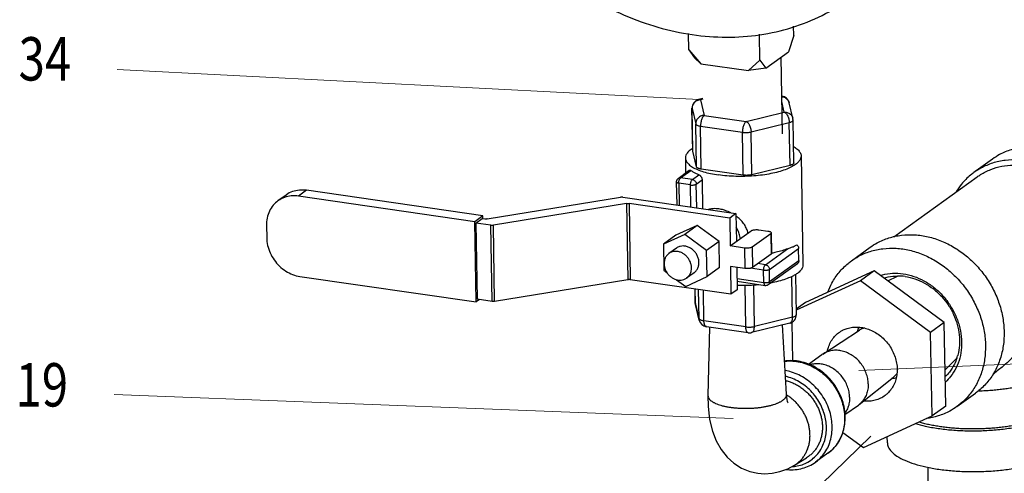
# Model space of a CAD drawing. Units: inches. Extents: x 3.7 to 33.4, y 5.9 to 29.6.
# Drawn here: x 3.8 to 7.2, y 17.4 to 19 of the extents above; entities that cross this region are included whole.
import ezdxf

# ---------------------------------------------------------------- set-up
doc = ezdxf.new("R2010")
doc.units = ezdxf.units.IN
doc.header["$LTSCALE"] = 2.42
doc.header["$MEASUREMENT"] = 0
doc.layers.get('0').update_dxf_attribs({"linetype": 'CONTINUOUS'})
for name, color, linetype in [('03_AXES', 7, 'CONTINUOUS'), ('08_CHAMFERS', 7, 'CONTINUOUS'), ('08_CORNER_CHAMFERS', 7, 'CONTINUOUS'), ('08_ROUNDS', 7, 'CONTINUOUS')]:
    doc.layers.add(name, color=color, linetype=linetype)
doc.styles.get("Standard").update_dxf_attribs({"font": 'txt', "width": 0.8})

msp = doc.modelspace()

# ---------------------------------------------------------------- linework, layer by layer
at = {"color": 7, "lineweight": 5}
for p, q in [((6.1619, 18.7008), (4.1515, 18.8055)), ((6.7153, 17.7631), (8.3906, 17.8345)), ((6.2809, 17.5971), (4.1409, 17.6804)), ((6.7571, 17.5364), (6.5844, 17.3695))]:
    msp.add_line(p, q, dxfattribs=at)
at = {"color": 7, "linetype": 'Continuous'}
for p, q in [((7.1774, 18.4951), (7.113, 18.4486)), ((5.4158, 18.2986), (4.8063, 18.3869)), ((4.7352, 18.3705), (4.7073, 18.3504)), ((5.3878, 18.2784), (4.7784, 18.3667)), ((5.4158, 18.2986), (5.3878, 18.2784)), ((5.3926, 18.0006), (5.3878, 18.2784)), ((5.3912, 18.2737), (5.4126, 18.2892)), ((5.4126, 18.2892), (5.4221, 18.2878)), ((5.4159, 18.2887), (5.4158, 18.2986)), ((6.2901, 18.3063), (6.2687, 18.2908)), ((6.2687, 18.2908), (6.2703, 18.1943)), ((6.2901, 18.3063), (6.2918, 18.2098)), ((4.6676, 18.2654), (4.6683, 18.223)), ((5.3912, 18.2737), (5.3957, 18.01)), ((5.4435, 18.2661), (5.3912, 18.2737)), ((6.1565, 18.2653), (6.0826, 18.2312)), ((6.1565, 18.2653), (6.1135, 18.2343)), ((6.232, 18.2095), (6.1565, 18.2653)), ((6.2703, 18.1943), (6.3429, 18.2467)), ((6.3695, 18.2503), (6.4011, 18.2457)), ((6.1135, 18.2343), (6.0396, 18.2002)), ((6.0826, 18.2312), (6.0396, 18.2002)), ((6.189, 18.1785), (6.1135, 18.2343)), ((6.232, 18.2095), (6.189, 18.1785)), ((6.2335, 18.1195), (6.232, 18.2095)), ((6.4106, 18.2369), (6.3466, 18.1907)), ((6.4125, 18.2399), (6.4138, 18.1692)), ((6.0396, 18.2002), (6.0411, 18.1102)), ((6.1906, 18.0885), (6.189, 18.1785)), ((6.32, 18.1871), (6.2703, 18.1943)), ((6.4118, 18.1663), (6.3478, 18.1201)), ((6.0411, 18.1102), (6.0515, 18.1025)), ((6.2335, 18.1195), (6.1906, 18.0885)), ((6.2715, 18.1237), (6.2731, 18.0272)), ((6.3212, 18.1165), (6.2715, 18.1237)), ((6.2933, 18.1205), (6.2946, 18.0427)), ((6.7681, 18.1083), (6.5308, 17.9987)), ((6.7681, 18.1083), (6.7209, 18.0742)), ((7.0104, 17.9292), (6.7681, 18.1083)), ((4.7831, 18.0889), (5.3926, 18.0006)), ((6.0852, 18.0776), (6.1166, 18.0544)), ((6.1166, 18.0544), (6.1906, 18.0885)), ((6.7209, 18.0742), (6.4989, 17.9717)), ((6.9631, 17.8951), (6.7209, 18.0742)), ((6.2946, 18.0427), (6.2731, 18.0272)), ((5.4039, 18.0088), (5.3926, 18.0006)), ((5.448, 18.0025), (5.3957, 18.01)), ((6.5308, 17.9987), (6.4989, 17.9756)), ((6.1994, 17.9134), (6.1937, 17.6766)), ((6.4656, 17.6812), (6.4516, 17.9211)), ((6.4841, 17.9303), (6.4864, 17.7969)), ((7.0104, 17.9292), (6.9631, 17.8951)), ((7.0153, 17.6404), (7.0104, 17.9292)), ((6.9681, 17.6063), (6.9631, 17.8951)), ((7.0153, 17.6404), (6.9681, 17.6063)), ((6.7307, 17.4966), (6.9681, 17.6063)), ((6.6597, 17.5491), (6.7307, 17.4966)), ((6.8138, 17.5129), (6.8135, 17.5348)), ((6.493, 17.436), (6.5347, 17.4617))]:
    msp.add_line(p, q, dxfattribs=at)
at = {"color": 9, "linetype": 'Continuous'}
for p, q in [((4.8063, 18.3869), (4.7784, 18.3667)), ((6.4106, 18.2369), (6.4118, 18.1663)), ((6.32, 18.1871), (6.3212, 18.1165)), ((6.3466, 18.1907), (6.3478, 18.1201))]:
    msp.add_line(p, q, dxfattribs=at)
at = {"color": 7, "linetype": 'Continuous'}
for points in [[(6.1937, 17.6766), (6.1943, 17.6388), (6.1993, 17.594), (6.2089, 17.5538), (6.2222, 17.5195), (6.239, 17.4897), (6.2596, 17.4638), (6.2835, 17.4423), (6.31, 17.4258), (6.3382, 17.4143), (6.3656, 17.4081)], [(6.4705, 17.6512), (6.4706, 17.651), (6.47, 17.6525), (6.469, 17.6564), (6.4677, 17.6625), (6.4665, 17.671), (6.4656, 17.6812)], [(6.3655, 17.4081), (6.3886, 17.4062), (6.4152, 17.4078), (6.4423, 17.4135), (6.4693, 17.4234), (6.493, 17.436)]]:
    msp.add_lwpolyline(points, dxfattribs=at)
for points, start_tangent, end_tangent in [([(7.6405, 18.202), (7.6359, 18.2508), (7.6237, 18.2994), (7.6043, 18.3464), (7.5782, 18.3906), (7.5462, 18.4308), (7.509, 18.4658), (7.4678, 18.4948), (7.4237, 18.5169), (7.3778, 18.5315), (7.3313, 18.5382), (7.2857, 18.5368), (7.2421, 18.5275), (7.2016, 18.5104), (7.1774, 18.4951)], (-0.017052, 0.999855), (-0.810939, -0.585131)), ([(7.5761, 18.1555), (7.5714, 18.2043), (7.5592, 18.2529), (7.5398, 18.2999), (7.5138, 18.3441), (7.4817, 18.3843), (7.4446, 18.4193), (7.4034, 18.4483), (7.3592, 18.4703), (7.3133, 18.4849), (7.2669, 18.4917), (7.2213, 18.4903), (7.1776, 18.481), (7.1372, 18.4638), (7.1129, 18.4486)], (-0.017052, 0.999855), (-0.810939, -0.585131)), ([(7.1129, 18.4486), (7.1011, 18.4394), (7.0703, 18.4084), (7.0518, 18.3823)], (-0.810939, -0.585131), (-0.521783, -0.853078)), ([(7.1239, 18.4334), (7.1361, 18.4415), (7.171, 18.459), (7.209, 18.47), (7.2491, 18.4742), (7.2904, 18.4717)], (0.810916, 0.585163), (0.989669, -0.143373)), ([(4.8063, 18.3869), (4.7813, 18.3876), (4.7576, 18.3823), (4.7364, 18.3714), (4.7352, 18.3705)], (-0.989669, 0.143373), (-0.810917, -0.585161)), ([(4.7073, 18.3504), (4.6909, 18.3352), (4.6779, 18.3148), (4.6699, 18.2911), (4.6676, 18.2654)], (-0.810917, -0.585161), (0.017052, -0.999855)), ([(4.7784, 18.3667), (4.7533, 18.3674), (4.7296, 18.3622), (4.7085, 18.3512), (4.7073, 18.3504)], (-0.989669, 0.143373), (-0.810917, -0.585161)), ([(6.2317, 18.3224), (6.2215, 18.3234), (6.2129, 18.3234), (6.2053, 18.3226), (6.1985, 18.3212), (6.1951, 18.3202)], (-0.989669, 0.143373), (-0.952235, -0.305365)), ([(6.2721, 18.3092), (6.2634, 18.3133), (6.2472, 18.3191), (6.2317, 18.3224)], (-0.890567, 0.454852), (-0.989669, 0.143373)), ([(6.3318, 18.2387), (6.3273, 18.2534), (6.3195, 18.2682), (6.3083, 18.2823), (6.2947, 18.2948), (6.2904, 18.298)], (-0.199451, 0.979908), (-0.809807, 0.586696)), ([(6.3429, 18.2467), (6.3464, 18.2485), (6.3514, 18.2498), (6.3573, 18.2506), (6.3635, 18.2508), (6.3695, 18.2503)], (0.810925, 0.58515), (0.989669, -0.143373)), ([(6.4011, 18.2457), (6.4063, 18.2446), (6.4101, 18.243), (6.4122, 18.241), (6.4125, 18.2398)], (0.989669, -0.143373), (0.035523, -0.999369)), ([(4.6683, 18.223), (4.6716, 18.1964), (4.6803, 18.1703), (4.6941, 18.146), (4.7123, 18.1248), (4.734, 18.1077), (4.758, 18.0955), (4.7831, 18.0889)], (0.017052, -0.999855), (0.989669, -0.143373)), ([(6.4125, 18.2398), (6.4124, 18.2389), (6.4106, 18.2369)], (0.035523, -0.999369), (-0.810925, -0.58515)), ([(6.1625, 18.1375), (6.1609, 18.1495), (6.1567, 18.1612), (6.15, 18.172), (6.1413, 18.1811), (6.1311, 18.1881), (6.12, 18.1926), (6.1085, 18.1943), (6.0975, 18.193), (6.0875, 18.1889), (6.0844, 18.1869)], (-0.017052, 0.999855), (-0.810876, -0.585219)), ([(6.3466, 18.1907), (6.3431, 18.1889), (6.3381, 18.1876), (6.3322, 18.1868), (6.326, 18.1866), (6.32, 18.1871)], (-0.810925, -0.58515), (-0.989669, 0.143373)), ([(6.4137, 18.1692), (6.4136, 18.1683), (6.4118, 18.1663)], (0.035523, -0.999369), (-0.810925, -0.58515)), ([(6.1458, 18.1018), (6.1511, 18.1064), (6.1574, 18.1153), (6.1613, 18.1259), (6.1625, 18.1375)], (0.810876, 0.585219), (-0.017052, 0.999855)), ([(6.3478, 18.1201), (6.3443, 18.1183), (6.3393, 18.1169), (6.3334, 18.1161), (6.3272, 18.116), (6.3212, 18.1165)], (-0.810925, -0.58515), (-0.989669, 0.143373)), ([(7.3798, 18.0285), (7.3554, 17.9669), (7.3304, 17.9189), (7.2997, 17.8714), (7.2628, 17.8256), (7.2219, 17.7852), (7.1895, 17.7593)], (-0.314696, -0.949193), (-0.811318, -0.584605)), ([(6.6065, 17.831), (6.6098, 17.8434), (6.6176, 17.8614), (6.6283, 17.8774), (6.6416, 17.8909), (6.6573, 17.9015), (6.6614, 17.9036)], (0.204506, 0.978865), (0.900231, 0.435413)), ([(6.6614, 17.9036), (6.6748, 17.9089), (6.6938, 17.913), (6.7136, 17.9136), (6.7337, 17.9106), (6.7536, 17.9043), (6.7728, 17.8947), (6.7906, 17.8822), (6.8067, 17.867), (6.8206, 17.8496), (6.8319, 17.8304), (6.8404, 17.81), (6.8456, 17.7889), (6.8477, 17.7678)], (0.900231, 0.435413), (0.017052, -0.999855)), ([(6.7109, 17.8984), (6.7109, 17.8986), (6.7174, 17.9131)], (0.328108, 0.94464), (0.484188, 0.874964)), ([(6.8477, 17.7678), (6.8464, 17.7471), (6.8418, 17.7274), (6.834, 17.7094), (6.8233, 17.6934), (6.8176, 17.6871)], (0.017052, -0.999855), (-0.696984, -0.717087)), ([(6.8442, 17.7372), (6.8308, 17.7357), (6.8285, 17.7357)], (-0.9832, -0.182533), (-0.999876, -0.015748)), ([(6.8176, 17.6871), (6.8099, 17.6799), (6.7943, 17.6693), (6.7767, 17.6619), (6.7578, 17.6578), (6.738, 17.6573), (6.7314, 17.6578)], (-0.696984, -0.717087), (-0.993406, 0.114653)), ([(6.9889, 17.563), (7.037, 17.5576), (7.0874, 17.555), (7.1388, 17.5552), (7.1897, 17.5583), (7.2388, 17.5642), (7.2848, 17.5726), (7.3263, 17.5834), (7.3622, 17.5963), (7.3917, 17.611), (7.4137, 17.6269), (7.4279, 17.6437), (7.4337, 17.661), (7.4338, 17.6648)], (0.989669, -0.143373), (-0.023191, 0.999731)), ([(7.4151, 17.6645), (7.4151, 17.6624), (7.4147, 17.6588), (7.414, 17.6553), (7.4129, 17.6518), (7.4114, 17.6483), (7.4074, 17.6414), (7.4019, 17.6345), (7.395, 17.6278), (7.3867, 17.6212), (7.3771, 17.6149), (7.3662, 17.6087), (7.354, 17.6028), (7.3406, 17.5972), (7.3262, 17.592), (7.3107, 17.587), (7.2942, 17.5825), (7.2769, 17.5783), (7.2587, 17.5745), (7.2399, 17.5712), (7.2205, 17.5683), (7.2006, 17.5659), (7.1803, 17.564), (7.1597, 17.5625), (7.1389, 17.5616), (7.118, 17.5611), (7.0972, 17.5612), (7.0765, 17.5617), (7.056, 17.5627), (7.0358, 17.5643), (7.0161, 17.5663), (6.997, 17.5688)], (0.017034, -0.999855), (-0.989669, 0.143373)), ([(6.9109, 17.5796), (6.9445, 17.571), (6.9889, 17.563)], (0.958544, -0.284945), (0.989669, -0.143373)), ([(6.997, 17.5688), (6.9784, 17.5718), (6.9607, 17.5752), (6.9437, 17.579), (6.9277, 17.5833), (6.922, 17.5849)], (-0.989669, 0.143373), (-0.957287, 0.289139)), ([(6.8139, 17.5129), (6.8167, 17.4995), (6.8277, 17.4828), (6.8469, 17.4671), (6.8737, 17.4527), (6.9073, 17.4402), (6.9469, 17.4298), (6.9913, 17.4217)], (0.023191, -0.999731), (0.989669, -0.143373)), ([(6.9913, 17.4217), (7.0394, 17.4164), (7.0898, 17.4137), (7.1412, 17.414), (7.1921, 17.4171), (7.2412, 17.4229), (7.2872, 17.4314), (7.3287, 17.4422), (7.3646, 17.4551), (7.3941, 17.4697), (7.4161, 17.4856), (7.4303, 17.5025), (7.4361, 17.5197), (7.4362, 17.5235)], (0.989669, -0.143373), (-0.023191, 0.999731))]:
    msp.add_spline(points, degree=3, dxfattribs=dict(at, start_tangent=start_tangent, end_tangent=end_tangent))
at = {"color": 9, "linetype": 'Continuous'}
for points, start_tangent, end_tangent in [([(7.1293, 17.6932), (7.1367, 17.6934), (7.1574, 17.6944), (7.178, 17.6958), (7.1984, 17.6977), (7.2183, 17.7001), (7.2377, 17.703), (7.2565, 17.7064), (7.2746, 17.7101), (7.2919, 17.7143), (7.3084, 17.7189), (7.3239, 17.7238), (7.3384, 17.7291), (7.3517, 17.7347), (7.3639, 17.7406), (7.3748, 17.7467), (7.3845, 17.7531), (7.3928, 17.7596), (7.3997, 17.7664), (7.4052, 17.7732), (7.4092, 17.7802), (7.4107, 17.7837), (7.4117, 17.7872), (7.4125, 17.7907), (7.4128, 17.7942), (7.4129, 17.7963)], (0.999678, 0.025375), (-0.017034, 0.999855)), ([(6.1937, 17.6766), (6.1936, 17.6763), (6.1938, 17.6741), (6.1943, 17.6719), (6.1951, 17.6697), (6.1976, 17.6653), (6.1994, 17.6632), (6.2015, 17.6611), (6.2039, 17.659), (6.2066, 17.657), (6.2096, 17.655), (6.2128, 17.6531), (6.2164, 17.6513), (6.2202, 17.6495), (6.2287, 17.6461), (6.2381, 17.6431), (6.2484, 17.6404), (6.2594, 17.6381), (6.2712, 17.6361)], (-0.024198, -0.999707), (0.989669, -0.143373)), ([(6.2712, 17.6361), (6.2835, 17.6346), (6.2963, 17.6335), (6.3094, 17.6328), (6.3226, 17.6325), (6.336, 17.6327), (6.3493, 17.6334), (6.3624, 17.6344), (6.3751, 17.6359), (6.3875, 17.6378), (6.3993, 17.6401), (6.4104, 17.6427), (6.4207, 17.6457), (6.4302, 17.649), (6.4345, 17.6508), (6.4386, 17.6526), (6.4425, 17.6545), (6.4461, 17.6565), (6.4494, 17.6585), (6.4524, 17.6605), (6.4551, 17.6626), (6.4575, 17.6647), (6.4597, 17.6669), (6.4614, 17.6691), (6.4629, 17.6713), (6.4641, 17.6735), (6.4649, 17.6757), (6.4654, 17.678), (6.4656, 17.6802), (6.4656, 17.6812)], (0.989669, -0.143373), (-0.058217, 0.998304)), ([(6.493, 17.436), (6.4995, 17.4403), (6.509, 17.4481), (6.5176, 17.4569), (6.5252, 17.4667), (6.5317, 17.4774), (6.5371, 17.4889), (6.5413, 17.5011), (6.5442, 17.5139), (6.5459, 17.5271), (6.5463, 17.5406), (6.5454, 17.5543), (6.5433, 17.568), (6.5399, 17.5817), (6.5353, 17.5952), (6.5295, 17.6083), (6.5225, 17.621), (6.5146, 17.633), (6.5056, 17.6444), (6.4958, 17.6549), (6.4852, 17.6646), (6.4739, 17.6732), (6.466, 17.6783)], (0.851553, 0.524268), (-0.852395, 0.522898))]:
    msp.add_spline(points, degree=3, dxfattribs=dict(at, start_tangent=start_tangent, end_tangent=end_tangent))
at = {"layer": '03_AXES', "color": 7, "linetype": 'Continuous'}
for p, q in [((6.446, 18.8472), (6.4505, 18.5823)), ((6.1156, 18.4989), (6.1165, 18.447)), ((6.5155, 18.5057), (6.522, 18.129)), ((6.8363, 18.2258), (7.1239, 18.4334)), ((6.0844, 18.1869), (6.0586, 18.1683)), ((6.6897, 18.1432), (6.7542, 18.1897)), ((6.1458, 18.1018), (6.12, 18.0832)), ((6.8156, 18.0733), (6.8493, 18.0898)), ((6.5908, 17.8205), (6.7174, 17.9026)), ((6.5416, 17.7851), (6.5877, 17.8183)), ((6.5908, 17.8205), (6.5877, 17.8183)), ((7.0132, 17.7656), (7.0533, 17.8064)), ((6.7165, 17.6463), (6.8344, 17.7405)), ((7.1789, 17.7517), (7.1899, 17.7596)), ((7.054, 17.6384), (7.1184, 17.6849)), ((6.6673, 17.6106), (6.7135, 17.644)), ((6.7165, 17.6463), (6.7135, 17.644)), ((6.6084, 17.4772), (6.5654, 17.4462)), ((6.9534, 17.318), (6.9546, 17.4284))]:
    msp.add_line(p, q, dxfattribs=at)
for centre, radius, start, end in [((6.313, 18.6457), 0.5874, 268.1808, 270.8587), ((6.313, 18.6507), 0.5924, 270.8482, 273.7657), ((6.3144, 18.6281), 0.5698, 273.7764, 275.5153)]:
    msp.add_arc(centre, radius, start, end, dxfattribs=at)
for points, start_tangent, end_tangent in [([(5.256, 19.9565), (5.2662, 19.8321), (5.2923, 19.7076), (5.334, 19.5854), (5.3903, 19.4679), (5.4604, 19.357), (5.5428, 19.255), (5.636, 19.1637), (5.7383, 19.0849), (5.8477, 19.0199), (5.9624, 18.9701), (6.08, 18.9363), (6.1985, 18.9191), (6.3155, 18.9189), (6.429, 18.9357), (6.5368, 18.9692), (6.6369, 19.0187), (6.6863, 19.0513)], (0.017052, -0.999855), (0.810927, 0.585148)), ([(6.1406, 18.5322), (6.135, 18.5284), (6.1238, 18.5184), (6.1173, 18.508), (6.1156, 18.4989)], (-0.848607, -0.529023), (0.012771, -0.999918)), ([(6.4893, 18.5382), (6.4912, 18.5371), (6.504, 18.5276), (6.5122, 18.5176), (6.5155, 18.5071), (6.5155, 18.5057)], (0.866685, -0.498856), (0.012771, -0.999918)), ([(6.1156, 18.4989), (6.1157, 18.4974), (6.119, 18.487), (6.1271, 18.4769), (6.1399, 18.4675), (6.157, 18.4589), (6.178, 18.4514), (6.2025, 18.4451), (6.2296, 18.4403)], (0.012771, -0.999918), (0.989669, -0.143373)), ([(6.5155, 18.5057), (6.5139, 18.4965), (6.5074, 18.4861), (6.4961, 18.4761), (6.4805, 18.4667), (6.4608, 18.4582), (6.4375, 18.4508), (6.4111, 18.4447), (6.3825, 18.4399), (6.3522, 18.4367), (6.321, 18.4351), (6.2896, 18.4352), (6.2589, 18.4369), (6.2296, 18.4403)], (0.012771, -0.999918), (-0.989669, 0.143373)), ([(6.7542, 18.1897), (6.7784, 18.205), (6.8189, 18.2221), (6.8625, 18.2315), (6.9081, 18.2328), (6.9545, 18.2261), (7.0005, 18.2115), (7.0446, 18.1894), (7.0858, 18.1604), (7.123, 18.1254), (7.155, 18.0852), (7.1811, 18.041), (7.2005, 17.994), (7.2127, 17.9454), (7.2173, 17.8966)], (0.810939, 0.585131), (0.017052, -0.999855)), ([(6.1367, 18.1189), (6.1353, 18.1301), (6.1316, 18.141), (6.1258, 18.1512), (6.1182, 18.1601), (6.1091, 18.1673), (6.099, 18.1724), (6.0885, 18.1752), (6.0779, 18.1755), (6.068, 18.1733), (6.0591, 18.1687), (6.0586, 18.1683)], (-0.017052, 0.999855), (-0.810904, -0.585179)), ([(6.6897, 18.1432), (6.714, 18.1585), (6.7544, 18.1756), (6.798, 18.1849), (6.8437, 18.1863), (6.8901, 18.1796), (6.936, 18.165), (6.9802, 18.1429), (7.0214, 18.1139), (7.0585, 18.0789), (7.0906, 18.0387), (7.1166, 17.9945), (7.136, 17.9475), (7.1482, 17.8989), (7.1529, 17.8501)], (0.810939, 0.585131), (0.017052, -0.999855)), ([(6.0586, 18.1683), (6.0517, 18.1619), (6.0462, 18.1534), (6.0429, 18.1434), (6.0419, 18.1326)], (-0.810904, -0.585179), (0.017052, -0.999855)), ([(6.6082, 18.035), (6.6223, 18.0661), (6.647, 18.103), (6.6779, 18.134), (6.6897, 18.1432)], (0.352215, 0.935919), (0.810939, 0.585131)), ([(6.0419, 18.1326), (6.0433, 18.1214), (6.047, 18.1105), (6.0513, 18.1024)], (0.017052, -0.999855), (0.541151, -0.840926)), ([(6.12, 18.0832), (6.1269, 18.0896), (6.1324, 18.0981), (6.1357, 18.1081), (6.1367, 18.1189)], (0.810904, 0.585179), (-0.017052, 0.999855)), ([(6.522, 18.129), (6.5203, 18.1199), (6.5138, 18.1095), (6.5026, 18.0994), (6.497, 18.0957)], (0.012771, -0.999918), (-0.848607, -0.529023)), ([(6.0513, 18.1024), (6.0528, 18.1003), (6.0604, 18.0914), (6.0695, 18.0842), (6.0796, 18.0791), (6.0851, 18.0773)], (0.541151, -0.840926), (0.968847, -0.247661)), ([(6.0851, 18.0773), (6.0901, 18.0763), (6.1007, 18.076), (6.1106, 18.0782), (6.1195, 18.0828), (6.12, 18.0832)], (0.968847, -0.247661), (0.810904, 0.585179)), ([(6.497, 18.0957), (6.4869, 18.0901), (6.4672, 18.0816), (6.4439, 18.0741), (6.4176, 18.068), (6.4106, 18.0667)], (-0.848607, -0.529023), (-0.983935, -0.178529)), ([(7.2173, 17.8966), (7.2143, 17.8489), (7.2037, 17.8037), (7.1858, 17.762), (7.1611, 17.7252), (7.1303, 17.6941), (7.1185, 17.6849)], (0.017052, -0.999855), (-0.810939, -0.585131)), ([(7.1529, 17.8501), (7.1499, 17.8024), (7.1393, 17.7571), (7.1214, 17.7155), (7.0967, 17.6787), (7.0659, 17.6476), (7.054, 17.6384)], (0.017052, -0.999855), (-0.810939, -0.585131)), ([(6.7476, 17.7171), (6.7457, 17.7359), (6.7405, 17.7546), (6.7322, 17.7725), (6.7212, 17.789), (6.7077, 17.8035), (6.6923, 17.8155), (6.6755, 17.8247), (6.6578, 17.8307), (6.6399, 17.8333), (6.6224, 17.8324), (6.6058, 17.828), (6.5908, 17.8205)], (-0.017052, 0.999855), (-0.838847, -0.544367)), ([(6.6832, 17.6706), (6.6812, 17.6894), (6.676, 17.7081), (6.6677, 17.726), (6.6567, 17.7425), (6.6433, 17.757), (6.6279, 17.769), (6.611, 17.7782), (6.5934, 17.7842), (6.5755, 17.7867), (6.5579, 17.7859), (6.5468, 17.7834)], (-0.017052, 0.999855), (-0.958592, -0.284784)), ([(6.463, 17.7283), (6.4639, 17.7281), (6.4772, 17.7241), (6.4902, 17.7189), (6.5029, 17.7124), (6.5151, 17.7046), (6.5267, 17.6958), (6.5376, 17.6859), (6.5476, 17.6751), (6.5568, 17.6635), (6.565, 17.6511), (6.572, 17.6382), (6.578, 17.6247), (6.5827, 17.6109), (6.5862, 17.5969), (6.5884, 17.5828), (6.5893, 17.5688), (6.5889, 17.5549), (6.5871, 17.5414), (6.5841, 17.5284), (6.5798, 17.5159), (6.5743, 17.5041), (6.5676, 17.4931), (6.5599, 17.4831), (6.5511, 17.474), (6.5413, 17.4661), (6.5347, 17.4617)], (0.972284, -0.233802), (-0.851553, -0.524268)), ([(6.7476, 17.7171), (6.7463, 17.6987), (6.7417, 17.6815), (6.734, 17.6659), (6.7235, 17.6526), (6.7165, 17.6463)], (0.017052, -0.999855), (-0.780993, -0.624539)), ([(6.6832, 17.6706), (6.6819, 17.6522), (6.6773, 17.635), (6.6696, 17.6194), (6.6671, 17.6157)], (0.017052, -0.999855), (-0.579645, -0.814869)), ([(7.054, 17.6384), (7.0297, 17.6232), (6.9893, 17.6061), (6.9489, 17.5971)], (-0.810939, -0.585131), (-0.991262, -0.13191))]:
    msp.add_spline(points, degree=3, dxfattribs=dict(at, start_tangent=start_tangent, end_tangent=end_tangent))
at = {"layer": '08_CHAMFERS', "color": 7, "linetype": 'Continuous'}
for centre, radius, start, end in [((6.8494, 17.9128), 0.1776, 81.7171, 90.0601), ((6.7571, 17.8414), 0.073, 108.1761, 122.9442), ((6.8899, 17.8614), 0.1732, 341.4277, 343.9817), ((6.7887, 17.7976), 0.0731, 308.6927, 322.9732)]:
    msp.add_arc(centre, radius, start, end, dxfattribs=at)
for points, start_tangent, end_tangent in [([(6.7901, 18.0925), (6.7968, 18.0944), (6.8319, 18.0998), (6.8683, 18.098)], (0.956149, 0.292879), (0.989669, -0.143373)), ([(6.8023, 18.0835), (6.8084, 18.0852), (6.8411, 18.0902), (6.8492, 18.0904)], (0.956484, 0.291786), (0.999998, 0.001862)), ([(6.8683, 18.098), (6.9049, 18.0892), (6.9403, 18.0736), (6.9734, 18.0518), (7.0031, 18.0245), (7.0282, 17.9927), (7.0481, 17.9574), (7.0619, 17.9198), (7.0693, 17.8813), (7.07, 17.8431), (7.0639, 17.8065), (7.0512, 17.7727), (7.0325, 17.743), (7.0143, 17.7236)], (0.989669, -0.143373), (-0.740559, -0.671992)), ([(6.875, 18.0885), (6.9091, 18.0803), (6.9421, 18.0658), (6.9729, 18.0455), (7.0006, 18.0201), (7.024, 17.9904), (7.0425, 17.9575), (7.0554, 17.9225), (7.0623, 17.8866), (7.0629, 17.851), (7.0572, 17.8169), (7.0563, 17.8136)], (0.989669, -0.143373), (-0.276006, -0.961156)), ([(7.054, 17.8062), (7.0455, 17.7854), (7.028, 17.7577), (7.0141, 17.7425)], (-0.318564, -0.947901), (-0.721383, -0.692537))]:
    msp.add_spline(points, degree=3, dxfattribs=dict(at, start_tangent=start_tangent, end_tangent=end_tangent))
at = {"layer": '08_CORNER_CHAMFERS', "color": 7, "linetype": 'Continuous'}
for p, q in [((6.1273, 18.8734), (6.1263, 18.9295)), ((6.3733, 18.8377), (6.3718, 18.9272)), ((6.4904, 18.9222), (6.4898, 18.9546)), ((6.4904, 18.9222), (6.4718, 18.8659)), ((6.1273, 18.8734), (6.1686, 18.8251)), ((6.1273, 18.8734), (6.1473, 18.8449)), ((6.3934, 18.8093), (6.4718, 18.8659)), ((6.1473, 18.8449), (6.1686, 18.8251)), ((6.1686, 18.8251), (6.3334, 18.8012)), ((6.3733, 18.8377), (6.3334, 18.8012)), ((6.3733, 18.8377), (6.3934, 18.8093)), ((6.3934, 18.8093), (6.3334, 18.8012))]:
    msp.add_line(p, q, dxfattribs=at)
at = {"layer": '08_ROUNDS', "color": 7, "linetype": 'Continuous'}
for p, q in [((6.1759, 18.7043), (6.1612, 18.7007)), ((6.4493, 18.7128), (6.4483, 18.713)), ((6.4869, 18.6366), (6.4742, 18.6901)), ((6.1409, 18.5227), (6.1384, 18.671)), ((6.4902, 18.4818), (6.4877, 18.6301)), ((6.141, 18.522), (6.1409, 18.5227)), ((6.1537, 18.4685), (6.141, 18.522)), ((6.0905, 18.4282), (6.1292, 18.4561)), ((6.3154, 18.4395), (6.1707, 18.4604)), ((6.4772, 18.4733), (6.3453, 18.4407)), ((6.0842, 18.4158), (6.0856, 18.336)), ((6.1736, 18.4228), (6.1753, 18.323)), ((5.4304, 18.2879), (5.891, 18.3629)), ((5.8993, 18.363), (6.2901, 18.3063)), ((5.9124, 18.3412), (5.4518, 18.2662)), ((6.2687, 18.2908), (5.9207, 18.3413)), ((6.5078, 18.1437), (6.5071, 18.1861)), ((6.4021, 18.0607), (6.503, 18.1335)), ((5.9169, 18.0775), (5.4563, 18.0025)), ((6.2731, 18.0272), (5.9252, 18.0776)), ((6.4992, 17.9568), (6.4968, 18.096)), ((6.1499, 17.9977), (6.1491, 18.0451)), ((6.2941, 18.072), (6.3911, 18.058)), ((6.1634, 17.9378), (6.1507, 17.9913)), ((6.3329, 17.8941), (6.1883, 17.915)), ((6.4764, 17.9272), (6.3444, 17.8947))]:
    msp.add_line(p, q, dxfattribs=at)
at = {"layer": '08_ROUNDS', "color": 9, "linetype": 'Continuous'}
for p, q in [((6.1759, 18.7018), (6.1679, 18.6998)), ((6.1679, 18.6998), (6.1806, 18.6463)), ((6.4572, 18.6579), (6.4486, 18.6943)), ((6.4742, 18.6901), (6.4742, 18.6901)), ((6.1384, 18.671), (6.1385, 18.6703)), ((6.141, 18.522), (6.1385, 18.6703)), ((6.1385, 18.6703), (6.1512, 18.6168)), ((6.3253, 18.6253), (6.4572, 18.6579)), ((6.1537, 18.4685), (6.1512, 18.6168)), ((6.1806, 18.6463), (6.3253, 18.6253)), ((6.3428, 18.589), (6.4747, 18.6216)), ((6.4772, 18.4733), (6.4747, 18.6216)), ((6.1707, 18.4604), (6.1682, 18.6087)), ((6.1682, 18.6087), (6.3129, 18.5878)), ((6.3154, 18.4395), (6.3129, 18.5878)), ((6.3453, 18.4407), (6.3428, 18.589)), ((6.099, 18.4301), (6.1341, 18.4555)), ((6.0842, 18.4158), (6.0842, 18.4158)), ((6.1396, 18.4243), (6.099, 18.4301)), ((6.1396, 18.4243), (6.1625, 18.4408)), ((6.1534, 18.4082), (6.1736, 18.4228)), ((6.0928, 18.4114), (6.0941, 18.3347)), ((6.1334, 18.4055), (6.0928, 18.4114)), ((6.1347, 18.3289), (6.1334, 18.4055)), ((6.1548, 18.3259), (6.1534, 18.4082)), ((5.9124, 18.3412), (5.9169, 18.0775)), ((5.9207, 18.3413), (5.9252, 18.0776)), ((5.448, 18.0025), (5.4435, 18.2661)), ((5.4563, 18.0025), (5.4518, 18.2662)), ((6.3923, 18.1293), (6.4687, 18.1845)), ((6.4061, 18.1132), (6.5071, 18.1861)), ((6.4068, 18.0709), (6.5078, 18.1437)), ((6.3861, 18.1106), (6.3403, 18.1172)), ((6.3923, 18.1293), (6.3659, 18.1332)), ((6.3868, 18.0682), (6.3861, 18.1106)), ((6.4068, 18.0709), (6.4061, 18.1132)), ((6.294, 18.0816), (6.3868, 18.0682)), ((6.4862, 17.9483), (6.4838, 18.0887)), ((6.15, 17.997), (6.1492, 18.0451)), ((6.1627, 17.9435), (6.161, 18.0434)), ((6.1797, 17.9354), (6.1779, 18.041)), ((6.3243, 17.9145), (6.3219, 18.0585)), ((6.3542, 17.9157), (6.3518, 18.0597)), ((6.1507, 17.9913), (6.1499, 17.9977)), ((6.1627, 17.9435), (6.15, 17.997)), ((6.1634, 17.9378), (6.1627, 17.9435)), ((6.4862, 17.9483), (6.3542, 17.9157)), ((6.3243, 17.9145), (6.1797, 17.9354)), ((6.1883, 17.915), (6.1883, 17.915))]:
    msp.add_line(p, q, dxfattribs=at)
at = {"layer": '08_ROUNDS', "color": 7, "linetype": 'Continuous'}
for centre, radius, start, end in [((6.1684, 18.6715), 0.03, 103.8526, 180.998), ((6.445, 18.6831), 0.03, 13.4764, 81.7592), ((6.4578, 18.6296), 0.0299, 0.9745, 13.4204), ((6.0992, 18.416), 0.015, 125.6085, 181.0005), ((6.3933, 18.0728), 0.015, 261.7519, 305.7747), ((6.1799, 17.9982), 0.03, 180.9697, 182.4028), ((6.1799, 17.9982), 0.03, 182.3993, 190.7112), ((6.1798, 17.9982), 0.0299, 190.7189, 193.4244), ((6.1926, 17.9447), 0.03, 193.3632, 261.738), ((6.4692, 17.9563), 0.03, 283.8526, 0.998), ((6.3372, 17.9238), 0.03, 261.7551, 283.8652)]:
    msp.add_arc(centre, radius, start, end, dxfattribs=at)
at = {"layer": '08_ROUNDS', "color": 9, "linetype": 'Continuous'}
for centre, radius, start, end in [((6.1693, 18.6679), 0.0319, 92.4179, 104.1048), ((6.4485, 18.7074), 0.00549, 82.2289, 93.0603), ((6.4459, 18.6802), 0.0312, 80.2138, 85.5128), ((6.165, 18.6707), 0.0265, 179.4099, 180.976), ((6.4744, 17.9351), 0.00816, 283.6666, 291.3997)]:
    msp.add_arc(centre, radius, start, end, dxfattribs=at)
for points, start_tangent, end_tangent in [([(6.1615, 18.6989), (6.1613, 18.6988), (6.155, 18.6965), (6.1494, 18.6928), (6.1447, 18.6882), (6.1412, 18.6827), (6.1391, 18.6766), (6.1385, 18.671)], (-0.96986, -0.243663), (-0.010281, -0.999947)), ([(6.1679, 18.6998), (6.1641, 18.7009), (6.1612, 18.7007)], (-0.903932, 0.427675), (-0.971565, -0.236774)), ([(6.4512, 18.7109), (6.4575, 18.7091), (6.4632, 18.706), (6.4681, 18.7017), (6.4717, 18.6965), (6.474, 18.6906), (6.4742, 18.6901)], (0.985422, -0.170125), (0.233129, -0.972446)), ([(6.4572, 18.6579), (6.4639, 18.6574), (6.4702, 18.6556), (6.476, 18.6525), (6.4808, 18.6482), (6.4844, 18.643), (6.4867, 18.6371), (6.4869, 18.6366)], (0.999124, 0.041847), (0.231962, -0.972725)), ([(6.4572, 18.6579), (6.461, 18.6554), (6.4646, 18.6516), (6.4679, 18.6467), (6.4707, 18.6409), (6.4728, 18.6346), (6.4742, 18.6281), (6.4747, 18.6216)], (0.903932, -0.427675), (0.017052, -0.999855)), ([(6.1806, 18.6463), (6.174, 18.6453), (6.1677, 18.643), (6.1621, 18.6393), (6.1574, 18.6347), (6.154, 18.6292), (6.1518, 18.6231), (6.1512, 18.6168)], (-0.999124, -0.041847), (0.017052, -0.999855)), ([(6.1512, 18.6168), (6.1523, 18.6147), (6.1547, 18.6128), (6.1583, 18.6111), (6.1629, 18.6098), (6.1682, 18.6087)], (0.23114, -0.972921), (0.989669, -0.143373)), ([(6.1806, 18.6463), (6.1778, 18.6435), (6.1751, 18.6395), (6.1727, 18.6343), (6.1707, 18.6284), (6.1693, 18.6219), (6.1684, 18.6153), (6.1682, 18.6087)], (-0.810925, -0.58515), (0.017052, -0.999855)), ([(6.3253, 18.6253), (6.3224, 18.6226), (6.3197, 18.6185), (6.3173, 18.6134), (6.3154, 18.6074), (6.3139, 18.601), (6.3131, 18.5943), (6.3129, 18.5878)], (-0.810925, -0.58515), (0.017052, -0.999855)), ([(6.3253, 18.6253), (6.3291, 18.6228), (6.3327, 18.6191), (6.336, 18.6142), (6.3388, 18.6084), (6.3409, 18.6021), (6.3422, 18.5955), (6.3428, 18.589)], (0.903932, -0.427675), (0.017052, -0.999855)), ([(6.4747, 18.6216), (6.4795, 18.623), (6.4833, 18.6247), (6.486, 18.6267), (6.4874, 18.6288), (6.4877, 18.6301)], (0.970908, 0.239452), (-0.006365, 0.99998)), ([(6.3129, 18.5878), (6.3188, 18.5872), (6.325, 18.587), (6.3312, 18.5873), (6.3373, 18.5879), (6.3428, 18.589)], (0.989669, -0.143373), (0.970908, 0.239452)), ([(6.0928, 18.4114), (6.0895, 18.412), (6.0869, 18.413), (6.0851, 18.4141), (6.0843, 18.4154), (6.0843, 18.4158)], (-0.989669, 0.143373), (0.006944, 0.999976)), ([(6.0905, 18.4282), (6.0923, 18.4292), (6.0955, 18.4302), (6.099, 18.4301)], (0.813886, 0.581025), (0.989669, -0.143373)), ([(6.0928, 18.4114), (6.093, 18.416), (6.0939, 18.4206), (6.0953, 18.4247), (6.097, 18.428), (6.099, 18.4301)], (-0.017052, 0.999855), (0.810925, 0.58515)), ([(6.1334, 18.4055), (6.1337, 18.4101), (6.1345, 18.4147), (6.1359, 18.4188), (6.1376, 18.4221), (6.1396, 18.4243)], (-0.017052, 0.999855), (0.810925, 0.58515)), ([(6.1396, 18.4243), (6.1431, 18.4233), (6.1464, 18.4214), (6.1493, 18.4188), (6.1515, 18.4155), (6.1529, 18.4119), (6.1534, 18.4082)], (0.989669, -0.143373), (0.017052, -0.999855)), ([(6.1334, 18.4055), (6.1371, 18.4051), (6.141, 18.4051), (6.1449, 18.4055), (6.1484, 18.4061), (6.1513, 18.407), (6.1534, 18.4082)], (0.989669, -0.143373), (0.810925, 0.58515)), ([(6.3059, 18.22), (6.3019, 18.2365), (6.295, 18.2529), (6.2912, 18.2597)], (-0.157766, 0.987476), (-0.516625, 0.856212)), ([(6.3861, 18.1106), (6.3864, 18.1151), (6.3872, 18.1197), (6.3886, 18.1239), (6.3903, 18.1272), (6.3923, 18.1293)], (-0.017052, 0.999855), (0.810925, 0.58515)), ([(6.3861, 18.1106), (6.3898, 18.1102), (6.3937, 18.1102), (6.3976, 18.1105), (6.4011, 18.1112), (6.404, 18.1121), (6.4061, 18.1132)], (0.989669, -0.143373), (0.810925, 0.58515)), ([(6.3923, 18.1293), (6.3958, 18.1284), (6.3991, 18.1265), (6.402, 18.1238), (6.4042, 18.1206), (6.4056, 18.117), (6.4061, 18.1132)], (0.989669, -0.143373), (0.017052, -0.999855)), ([(6.3868, 18.0682), (6.3913, 18.0678), (6.396, 18.0679), (6.4005, 18.0685), (6.4042, 18.0695), (6.4068, 18.0709)], (0.989669, -0.143373), (0.810925, 0.58515)), ([(6.3868, 18.0682), (6.3871, 18.0647), (6.3878, 18.0618), (6.3889, 18.0596), (6.3903, 18.0583), (6.3911, 18.058)], (0.017052, -0.999855), (0.988845, -0.148946)), ([(6.4068, 18.0709), (6.4064, 18.0673), (6.4051, 18.0641), (6.403, 18.0615), (6.4021, 18.0607)], (0.017052, -0.999855), (-0.811116, -0.584886)), ([(6.1627, 17.9435), (6.1638, 17.9414)], (0.23114, -0.972921), (0.661412, -0.750023)), ([(6.1638, 17.9414), (6.1662, 17.9395)], (0.661412, -0.750023), (0.857828, -0.513937)), ([(6.1662, 17.9395), (6.1698, 17.9378), (6.1743, 17.9365), (6.1797, 17.9354)], (0.857828, -0.513937), (0.989669, -0.143373)), ([(6.4774, 17.9275), (6.4802, 17.9292), (6.4828, 17.9324), (6.4847, 17.9368), (6.4859, 17.9422), (6.4862, 17.9483)], (0.931176, 0.364569), (-0.017052, 0.999855)), ([(6.4862, 17.9483), (6.4909, 17.9497), (6.4948, 17.9514), (6.4975, 17.9534), (6.4989, 17.9555), (6.4992, 17.9568)], (0.970908, 0.239452), (-0.006365, 0.99998)), ([(6.1883, 17.9151), (6.1874, 17.9152), (6.1849, 17.9168), (6.1828, 17.9198), (6.1812, 17.9241), (6.1801, 17.9294), (6.1797, 17.9354)], (-0.99039, 0.138303), (-0.017052, 0.999855)), ([(6.3243, 17.9145), (6.3302, 17.9139), (6.3365, 17.9137), (6.3427, 17.9139), (6.3487, 17.9146), (6.3542, 17.9157)], (0.989669, -0.143373), (0.970908, 0.239452)), ([(6.3329, 17.8941), (6.3321, 17.8943), (6.3296, 17.8959), (6.3275, 17.8989), (6.3258, 17.9031), (6.3248, 17.9084), (6.3243, 17.9145)], (-0.990665, 0.136316), (-0.017052, 0.999855)), ([(6.3444, 17.8947), (6.345, 17.8948), (6.3482, 17.8967), (6.3508, 17.8999), (6.3528, 17.9043), (6.3539, 17.9096), (6.3542, 17.9157)], (0.971453, 0.237233), (-0.017052, 0.999855)), ([(6.4589, 17.7954), (6.4738, 17.7965), (6.4994, 17.7949), (6.5251, 17.789), (6.5502, 17.7791), (6.5742, 17.7654), (6.5963, 17.7482), (6.6162, 17.7279), (6.6332, 17.7051), (6.647, 17.6802), (6.6572, 17.654), (6.6636, 17.6272), (6.666, 17.6005)], (0.992511, 0.122155), (0.017052, -0.999855)), ([(6.623, 17.5695), (6.6208, 17.5948), (6.6148, 17.6211), (6.6048, 17.6475), (6.5911, 17.6728), (6.574, 17.696), (6.5541, 17.7165), (6.5318, 17.734), (6.5077, 17.7479), (6.4824, 17.758), (6.4609, 17.7632)], (-0.017052, 0.999855), (-0.985394, 0.170292)), ([(6.603, 17.5668), (6.601, 17.59), (6.5955, 17.6141), (6.5863, 17.6384), (6.5737, 17.6615), (6.5581, 17.6828), (6.5398, 17.7017), (6.5194, 17.7177), (6.4973, 17.7305), (6.4741, 17.7397), (6.4621, 17.7429)], (-0.017052, 0.999855), (-0.975171, 0.221452)), ([(6.666, 17.6005), (6.6645, 17.5744), (6.659, 17.5493), (6.6496, 17.5259), (6.6366, 17.5049), (6.6203, 17.4869), (6.6084, 17.4772)], (0.017052, -0.999855), (-0.810888, -0.585202)), ([(6.4836, 17.4307), (6.5023, 17.433), (6.5241, 17.4394), (6.5441, 17.4496), (6.5618, 17.4632), (6.5768, 17.48), (6.5887, 17.4997), (6.5971, 17.5213), (6.6018, 17.5441), (6.603, 17.5668)], (0.998574, 0.053376), (-0.017052, 0.999855)), ([(6.5654, 17.4462), (6.578, 17.4566), (6.5944, 17.4749), (6.6074, 17.4963), (6.6165, 17.5199), (6.6217, 17.5447), (6.623, 17.5695)], (0.810879, 0.585214), (-0.017052, 0.999855))]:
    msp.add_spline(points, degree=3, dxfattribs=dict(at, start_tangent=start_tangent, end_tangent=end_tangent))
at = {"layer": '08_ROUNDS', "color": 7, "linetype": 'Continuous'}
for points, start_tangent, end_tangent in [([(6.4902, 18.4818), (6.4902, 18.4812), (6.4897, 18.4799), (6.4888, 18.4786), (6.4873, 18.4774), (6.4854, 18.4762), (6.4831, 18.4751), (6.4803, 18.4741), (6.4772, 18.4733)], (0.017082, -0.999854), (-0.970908, -0.239452)), ([(6.1292, 18.4561), (6.1298, 18.4565), (6.1317, 18.4566), (6.1341, 18.4555)], (0.805346, 0.592805), (0.812197, -0.583383)), ([(6.1625, 18.4408), (6.1517, 18.4453), (6.1422, 18.4503), (6.1341, 18.4555)], (-0.9327, 0.360653), (-0.812197, 0.583383)), ([(6.1707, 18.4604), (6.1673, 18.461), (6.1642, 18.4618), (6.1614, 18.4626), (6.1589, 18.4636), (6.1569, 18.4647), (6.1554, 18.4659), (6.1543, 18.4672), (6.1537, 18.4685)], (-0.989669, 0.143373), (-0.23114, 0.972921)), ([(6.1625, 18.4408), (6.1645, 18.4398), (6.1664, 18.4383), (6.1683, 18.4364), (6.17, 18.4341), (6.1715, 18.4315), (6.1726, 18.4287), (6.1733, 18.4257), (6.1736, 18.4228)], (0.9327, -0.360653), (0.017052, -0.999855)), ([(6.3453, 18.4407), (6.3419, 18.44), (6.3383, 18.4394), (6.3345, 18.439), (6.3307, 18.4388), (6.3267, 18.4387), (6.3228, 18.4388), (6.319, 18.439), (6.3154, 18.4395)], (-0.970908, -0.239452), (-0.989669, 0.143373)), ([(5.8993, 18.363), (5.8965, 18.3632), (5.8937, 18.3632), (5.891, 18.3629)], (-0.989669, 0.143373), (-0.987013, -0.16064)), ([(5.9124, 18.3412), (5.9151, 18.3415), (5.9179, 18.3415), (5.9207, 18.3413)], (0.987013, 0.16064), (0.989669, -0.143373)), ([(5.4304, 18.2879), (5.4276, 18.2876), (5.4248, 18.2876), (5.4221, 18.2878)], (-0.987013, -0.16064), (-0.989669, 0.143373)), ([(5.4435, 18.2661), (5.4462, 18.2659), (5.449, 18.2659), (5.4518, 18.2662)], (0.989669, -0.143373), (0.987013, 0.16064)), ([(6.4687, 18.1845), (6.4499, 18.178), (6.4289, 18.1724), (6.4137, 18.1692)], (-0.932394, -0.361443), (-0.981902, -0.189387)), ([(6.4687, 18.1845), (6.4801, 18.1887), (6.4912, 18.1931), (6.5009, 18.1987)], (0.932394, 0.361443), (0.810925, 0.58515)), ([(6.5009, 18.1987), (6.5034, 18.1961), (6.5054, 18.193), (6.5066, 18.1896), (6.5071, 18.1861)], (0.767943, -0.640518), (0.017052, -0.999855)), ([(6.5078, 18.1437), (6.5075, 18.1404), (6.5063, 18.1373), (6.5045, 18.1348), (6.503, 18.1335)], (0.017052, -0.999855), (-0.810053, -0.586356)), ([(5.9252, 18.0776), (5.9224, 18.0778), (5.9196, 18.0778), (5.9169, 18.0775)], (-0.989669, 0.143373), (-0.987013, -0.16064)), ([(5.4563, 18.0025), (5.4535, 18.0022), (5.4507, 18.0022), (5.448, 18.0025)], (-0.987013, -0.16064), (-0.989669, 0.143373)), ([(6.6679, 17.6034), (6.6653, 17.6313), (6.6585, 17.659), (6.6475, 17.6859), (6.6328, 17.7111), (6.6148, 17.7341), (6.5938, 17.7541), (6.5705, 17.7709), (6.5455, 17.7838), (6.5193, 17.7925), (6.4928, 17.797), (6.4666, 17.7969), (6.4589, 17.7961)], (-0.017052, 0.999855), (-0.990371, -0.138439)), ([(6.6084, 17.4772), (6.626, 17.4923), (6.6409, 17.5103), (6.6528, 17.5309), (6.6614, 17.5536), (6.6665, 17.578), (6.6679, 17.6034)], (0.810925, 0.58515), (-0.017052, 0.999855)), ([(6.4642, 17.4212), (6.469, 17.4207), (6.4952, 17.4206), (6.5204, 17.425), (6.544, 17.4336), (6.5654, 17.4462)], (0.993156, -0.116798), (0.810925, 0.58515))]:
    msp.add_spline(points, degree=3, dxfattribs=dict(at, start_tangent=start_tangent, end_tangent=end_tangent))

# ---------------------------------------------------------------- texts
at = {"color": 7, "lineweight": 5, "oblique": 10, "width": 0.8}
for s, p in [(' 34 ', (3.7742, 18.7669)), (' 19 ', (3.7635, 17.6388))]:
    msp.add_text(s, height=0.15, dxfattribs=at).set_placement(p)

doc.saveas('drawing.dxf')
